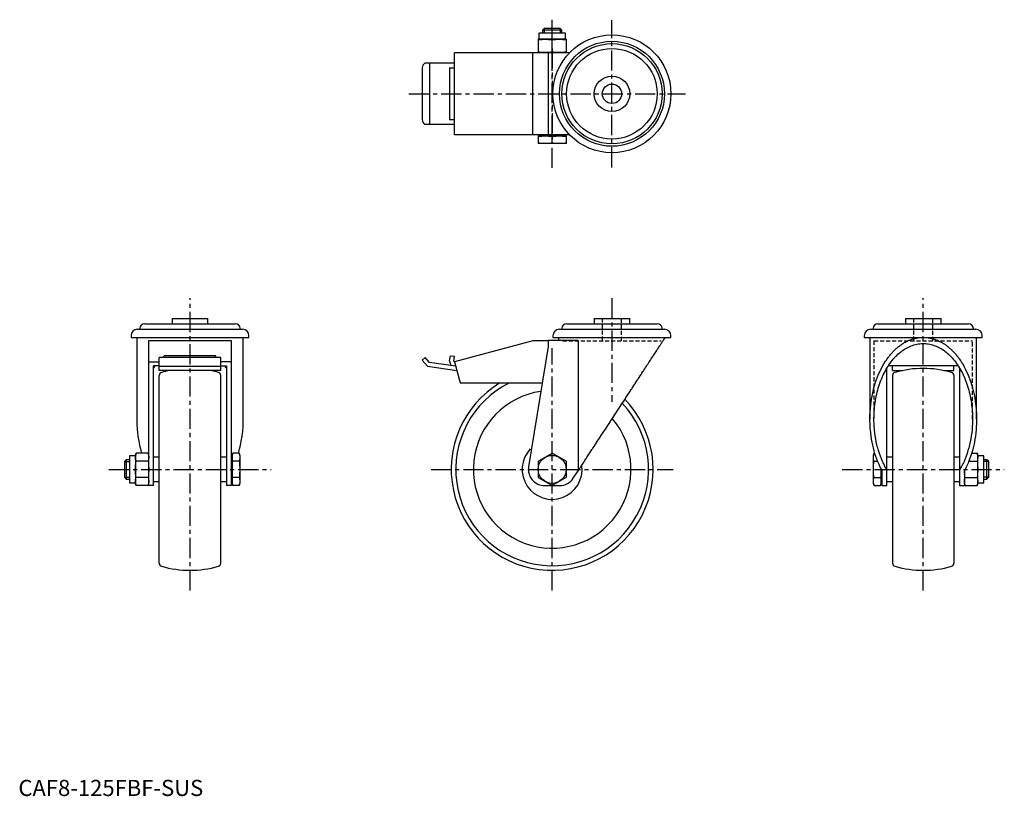
# Model space of a CAD drawing. Extents: x 1 to 610, y 0 to 481.
import ezdxf

# ---------------------------------------------------------------- set-up
doc = ezdxf.new("R2010")
doc.units = 0
doc.header["$LTSCALE"] = 10
doc.linetypes.add('CENTER', pattern=[2, 1.25, -0.25, 0.25, -0.25])
doc.linetypes.add('HIDDEN', pattern=[0.375, 0.25, -0.125])
doc.layers.get('0').update_dxf_attribs({"linetype": 'CONTINUOUS'})
for name, color, linetype in [('1', 1, 'CENTER'), ('2', 2, 'HIDDEN'), ('3', 3, 'CONTINUOUS')]:
    doc.layers.add(name, color=color, linetype=linetype)
doc.styles.add('STANDARD1', font='txt')

msp = doc.modelspace()

# ---------------------------------------------------------------- linework, layer by layer
for p, q in [((322.06, 472.27), (322.06, 468.52)), ((338.69, 472.27), (322.06, 472.27)), ((325.45, 475.27), (324.37, 474.2)), ((324.37, 474.2), (324.37, 472.27)), ((336.37, 474.2), (324.37, 474.2)), ((335.3, 475.27), (325.45, 475.27)), ((336.37, 474.2), (335.3, 475.27)), ((336.37, 472.27), (336.37, 474.2)), ((338.69, 468.52), (338.69, 472.27)), ((339.04, 468.52), (321.71, 468.52)), ((321.71, 468.52), (321.71, 460.27)), ((330.37, 460.63), (330.37, 468.16)), ((339.04, 468.52), (339.04, 460.27)), ((327.87, 460.17), (269.89, 460.17)), ((269.89, 409.37), (269.89, 460.17)), ((315.67, 460.27), (315.67, 460.17)), ((315.67, 460.27), (341.26, 460.27)), ((318.41, 409.37), (318.41, 460.17)), ((327.87, 460.27), (327.87, 409.27)), ((269.89, 453.77), (251.49, 453.77)), ((254.44, 453.77), (254.44, 415.77)), ((249.89, 450.79), (249.89, 418.75)), ((266.89, 450.77), (266.89, 418.77)), ((266.89, 450.77), (269.89, 450.77)), ((269.89, 415.77), (251.49, 415.77)), ((266.89, 418.77), (269.89, 418.77)), ((327.87, 409.37), (269.89, 409.37)), ((315.67, 409.37), (315.67, 409.27)), ((341.26, 409.27), (315.67, 409.27)), ((339.04, 408.67), (321.71, 408.67)), ((321.71, 408.67), (321.71, 403.97)), ((322.06, 409.27), (322.06, 408.67)), ((338.69, 408.67), (338.69, 409.27)), ((339.04, 408.67), (339.04, 403.97)), ((339.04, 403.97), (321.71, 403.97)), ((330.37, 404.33), (330.37, 408.31)), ((95.21, 295.74), (95.21, 292.44)), ((95.21, 295.74), (117.21, 295.74)), ((117.21, 292.44), (117.21, 295.74)), ((356.37, 295.74), (356.37, 292.44)), ((356.37, 295.74), (378.37, 295.74)), ((378.37, 292.44), (378.37, 295.74)), ((549.06, 295.74), (549.06, 292.44)), ((549.06, 295.74), (571.06, 295.74)), ((571.06, 292.44), (571.06, 295.74)), ((73.71, 288.94), (138.71, 288.94)), ((75.18, 289.44), (75.18, 288.94)), ((78.18, 292.44), (134.23, 292.44)), ((137.23, 288.94), (137.23, 289.44)), ((334.87, 288.94), (399.87, 288.94)), ((336.35, 289.44), (336.35, 288.94)), ((339.35, 292.44), (395.4, 292.44)), ((398.4, 288.94), (398.4, 289.44)), ((527.56, 288.94), (592.56, 288.94)), ((529.03, 289.44), (529.03, 288.94)), ((532.03, 292.44), (588.08, 292.44)), ((591.08, 288.94), (591.08, 289.44)), ((69.71, 284.94), (69.71, 283.94)), ((69.71, 283.94), (142.71, 283.94)), ((73.21, 283.94), (73.21, 233.41)), ((80.71, 281.94), (131.71, 281.94)), ((80.71, 192.24), (80.71, 281.94)), ((131.71, 281.94), (131.71, 192.24)), ((139.21, 233.41), (139.21, 283.94)), ((142.71, 283.94), (142.71, 284.94)), ((318.41, 281.74), (269.89, 268.74)), ((327.87, 281.74), (318.41, 281.74)), ((346.43, 281.94), (327.87, 281.94)), ((327.87, 281.94), (327.87, 278.24)), ((330.87, 284.94), (330.87, 283.94)), ((330.87, 283.94), (403.87, 283.94)), ((334.37, 283.94), (334.37, 281.94)), ((346.43, 281.94), (346.43, 201.34)), ((403.87, 283.94), (403.87, 284.94)), ((523.56, 284.94), (523.56, 283.94)), ((523.56, 283.94), (596.56, 283.94)), ((527.06, 283.94), (527.06, 233.41)), ((593.06, 233.41), (593.06, 283.94)), ((596.56, 283.94), (596.56, 284.94)), ((327.87, 278.24), (315.8, 203.85)), ((80.81, 268.74), (87.21, 268.74)), ((125.21, 271.47), (87.21, 271.47)), ((87.21, 263.43), (87.21, 271.47)), ((122.21, 272.6), (90.21, 272.6)), ((90.21, 271.47), (90.21, 272.6)), ((122.21, 271.47), (122.21, 272.6)), ((125.21, 263.43), (125.21, 271.47)), ((131.61, 268.74), (125.21, 268.74)), ((251.81, 271.47), (249.89, 269.87)), ((249.89, 269.87), (253.11, 266.04)), ((254.44, 268.34), (251.81, 271.47)), ((270.6, 266.1), (254.44, 268.34)), ((266.9, 269.49), (267.35, 272.6)), ((266.9, 269.49), (267.63, 266.51)), ((267.35, 272.6), (269.89, 272.25)), ((269.55, 269.2), (269.89, 272.25)), ((269.55, 269.2), (269.61, 268.83)), ((269.92, 268.65), (269.61, 268.83)), ((269.89, 268.74), (273.37, 255.74)), ((83.71, 192.24), (83.71, 266.33)), ((87.21, 266.33), (83.71, 266.33)), ((87.21, 266.04), (125.21, 266.04)), ((125.21, 263.43), (87.21, 263.43)), ((125.21, 266.33), (128.71, 266.33)), ((128.71, 266.33), (128.71, 192.24)), ((253.11, 266.04), (271.32, 263.43)), ((537.56, 192.24), (537.56, 264.94)), ((581.69, 266.33), (538.42, 266.33)), ((541.06, 263.43), (541.06, 266.33)), ((541.06, 263.43), (547.31, 263.43)), ((572.8, 263.43), (579.06, 263.43)), ((579.06, 263.43), (579.06, 266.33)), ((582.56, 264.94), (582.56, 192.24)), ((87.21, 144.18), (87.21, 260.31)), ((125.21, 144.18), (125.21, 260.31)), ((541.06, 260.31), (541.06, 144.18)), ((579.06, 260.31), (579.06, 144.18)), ((273.37, 255.74), (324.22, 255.74)), ((66.78, 208.24), (65.71, 207.17)), ((68.71, 208.24), (66.78, 208.24)), ((66.78, 208.24), (66.78, 196.24)), ((72.46, 210.56), (68.71, 210.56)), ((68.71, 210.56), (68.71, 193.93)), ((72.82, 212.25), (72.46, 210.91)), ((72.46, 210.91), (72.46, 193.58)), ((80.35, 212.25), (72.82, 212.25)), ((80.35, 207.24), (72.82, 207.24)), ((80.71, 210.91), (80.35, 212.25)), ((87.21, 209.74), (83.71, 209.74)), ((128.71, 209.74), (125.21, 209.74)), ((132.31, 210.56), (131.71, 210.56)), ((132.67, 212.25), (132.31, 210.91)), ((132.31, 210.91), (132.31, 193.58)), ((136.65, 212.25), (132.67, 212.25)), ((136.65, 207.24), (132.67, 207.24)), ((137.01, 210.91), (136.65, 212.25)), ((137.01, 210.91), (137.01, 193.58)), ((321.71, 207.24), (330.37, 212.25)), ((321.71, 207.24), (321.71, 197.24)), ((339.04, 207.24), (330.37, 212.25)), ((339.04, 207.24), (339.04, 197.24)), ((529.62, 212.25), (529.26, 210.91)), ((529.26, 193.58), (529.26, 210.91)), ((529.62, 212.25), (530.09, 212.25)), ((529.62, 207.24), (531.83, 207.24)), ((541.06, 209.74), (537.56, 209.74)), ((582.56, 209.74), (579.06, 209.74)), ((588.28, 207.24), (593.45, 207.24)), ((590.02, 212.25), (593.45, 212.25)), ((593.81, 210.91), (593.45, 212.25)), ((593.81, 193.58), (593.81, 210.91)), ((597.56, 210.56), (593.81, 210.56)), ((597.56, 193.93), (597.56, 210.56)), ((599.48, 208.24), (597.56, 208.24)), ((600.56, 207.17), (599.48, 208.24)), ((599.48, 196.24), (599.48, 208.24)), ((65.71, 207.17), (65.71, 197.32)), ((343.45, 196.78), (346.43, 201.34)), ((533.96, 193.58), (533.96, 202.48)), ((534.56, 192.24), (534.56, 201.34)), ((585.56, 201.34), (585.56, 192.24)), ((600.56, 197.32), (600.56, 207.17)), ((65.71, 197.32), (66.78, 196.24)), ((66.78, 196.24), (68.71, 196.24)), ((80.35, 197.24), (72.82, 197.24)), ((136.65, 197.24), (132.67, 197.24)), ((321.71, 197.24), (330.37, 192.24)), ((339.04, 197.24), (330.37, 192.24)), ((529.62, 197.24), (533.6, 197.24)), ((585.92, 197.24), (593.45, 197.24)), ((597.56, 196.24), (599.48, 196.24)), ((599.48, 196.24), (600.56, 197.32)), ((68.71, 193.93), (72.46, 193.93)), ((72.46, 193.58), (72.82, 192.24)), ((80.35, 192.24), (72.82, 192.24)), ((80.35, 192.24), (80.71, 193.58)), ((83.71, 192.24), (80.71, 192.24)), ((83.71, 194.74), (87.21, 194.74)), ((125.21, 194.74), (128.71, 194.74)), ((131.71, 192.24), (128.71, 192.24)), ((131.71, 193.93), (132.31, 193.93)), ((132.31, 193.58), (132.67, 192.24)), ((136.65, 192.24), (132.67, 192.24)), ((136.65, 192.24), (137.01, 193.58)), ((325.67, 192.24), (330.37, 192.24)), ((330.38, 192.24), (335.07, 192.24)), ((529.26, 193.58), (529.62, 192.24)), ((529.62, 192.24), (533.6, 192.24)), ((533.6, 192.24), (533.96, 193.58)), ((533.96, 193.93), (534.56, 193.93)), ((534.56, 192.24), (537.56, 192.24)), ((537.56, 194.74), (541.06, 194.74)), ((579.06, 194.74), (582.56, 194.74)), ((582.56, 192.24), (585.56, 192.24)), ((585.56, 193.58), (585.92, 192.24)), ((585.92, 192.24), (593.45, 192.24)), ((593.45, 192.24), (593.81, 193.58)), ((593.81, 193.93), (597.56, 193.93))]:
    msp.add_line(p, q)
for points in [[(321.71, 468.16), (322.49, 468.28), (323.95, 468.43), (325.35, 468.51), (326.04, 468.52)], [(326.04, 468.52), (326.74, 468.51), (328.14, 468.43), (329.6, 468.28), (330.37, 468.16)], [(330.37, 468.16), (331.15, 468.28), (332.61, 468.43), (334.01, 468.51), (334.71, 468.52)], [(334.71, 468.52), (335.4, 468.51), (336.8, 468.43), (338.26, 468.28), (339.04, 468.16)], [(326.04, 460.27), (325.35, 460.28), (323.95, 460.36), (322.49, 460.52), (321.71, 460.63)], [(330.37, 460.63), (329.6, 460.52), (328.14, 460.36), (326.74, 460.28), (326.04, 460.27)], [(334.71, 460.27), (334.01, 460.28), (332.61, 460.36), (331.15, 460.52), (330.37, 460.63)], [(339.04, 460.63), (338.26, 460.52), (336.8, 460.36), (335.4, 460.28), (334.71, 460.27)], [(321.71, 408.31), (322.49, 408.43), (323.95, 408.58), (325.35, 408.66), (326.04, 408.67)], [(326.04, 408.67), (326.74, 408.66), (328.14, 408.58), (329.6, 408.43), (330.37, 408.31)], [(330.37, 408.31), (331.15, 408.43), (332.61, 408.58), (334.01, 408.66), (334.71, 408.67)], [(334.71, 408.67), (335.4, 408.66), (336.8, 408.58), (338.26, 408.43), (339.04, 408.31)], [(326.04, 403.97), (325.35, 403.98), (323.95, 404.06), (322.49, 404.22), (321.71, 404.33)], [(330.37, 404.33), (329.6, 404.22), (328.14, 404.06), (326.74, 403.98), (326.04, 403.97)], [(334.71, 403.97), (334.01, 403.98), (332.61, 404.06), (331.15, 404.22), (330.37, 404.33)], [(339.04, 404.33), (338.26, 404.22), (336.8, 404.06), (335.4, 403.98), (334.71, 403.97)], [(346.43, 201.34), (346.7, 201.75), (347.24, 202.58), (347.79, 203.42), (348.07, 203.85), (348.35, 204.28), (348.92, 205.15), (349.49, 206.03), (350.08, 206.93), (350.67, 207.83), (351.27, 208.75), (351.57, 209.21), (351.87, 209.68), (352.49, 210.62), (353.1, 211.56), (353.73, 212.52), (354.36, 213.49), (355, 214.46), (355.32, 214.95), (355.64, 215.45), (356.29, 216.44), (356.94, 217.44), (357.27, 217.94), (357.6, 218.44), (358.26, 219.45), (358.92, 220.47), (359.26, 220.98), (359.59, 221.5), (360.26, 222.53), (360.94, 223.56), (363.32, 227.21), (367.45, 233.54), (371.58, 239.86), (373.97, 243.51), (374.64, 244.54), (375.31, 245.57), (375.65, 246.08), (375.98, 246.59), (376.64, 247.61), (377.3, 248.62), (377.96, 249.62), (378.61, 250.62), (379.26, 251.61), (379.58, 252.1), (379.9, 252.59), (380.53, 253.56), (381.16, 254.53), (381.48, 255.01), (381.79, 255.48), (382.41, 256.43), (383.02, 257.37), (383.32, 257.83), (383.62, 258.29), (384.22, 259.2), (384.81, 260.11), (385.39, 261), (385.96, 261.88), (386.53, 262.75), (386.81, 263.17), (387.09, 263.6), (387.64, 264.44), (388.18, 265.27), (388.71, 266.08), (389.23, 266.88), (389.74, 267.66), (390, 268.05), (390.25, 268.43), (390.74, 269.19), (391.22, 269.93), (391.69, 270.65), (392.15, 271.35), (392.6, 272.04), (392.82, 272.38), (393.04, 272.72), (393.47, 273.37), (393.89, 274.01), (394.29, 274.63), (394.69, 275.23), (395.07, 275.82), (395.25, 276.1), (395.44, 276.38), (395.79, 276.93), (396.14, 277.46), (396.47, 277.96), (396.79, 278.45), (397.1, 278.92), (397.24, 279.15), (397.39, 279.37), (397.67, 279.8), (397.94, 280.21), (398.06, 280.41), (398.19, 280.6), (398.43, 280.97), (398.66, 281.31), (398.76, 281.48), (398.87, 281.64), (399.07, 281.94), (399.25, 282.23), (399.43, 282.49), (399.58, 282.73), (399.73, 282.95), (399.79, 283.05), (399.85, 283.15), (399.97, 283.32), (400.07, 283.48), (400.16, 283.61), (400.23, 283.72), (400.29, 283.81), (400.31, 283.84), (400.33, 283.87), (400.36, 283.92), (400.37, 283.94), (400.37, 283.94)], [(527.06, 233.41), (527.09, 235.62), (527.34, 240.01), (527.84, 244.35), (528.18, 246.49), (528.58, 248.61), (529.57, 252.75), (530.79, 256.75), (532.22, 260.56), (533.88, 264.17), (535.73, 267.55), (536.72, 269.14), (536.89, 269.4), (537.24, 269.91), (537.59, 270.42), (537.76, 270.67), (537.94, 270.92), (538.3, 271.4), (538.66, 271.88), (539.03, 272.36), (539.4, 272.82), (539.78, 273.28), (539.97, 273.5), (540.16, 273.72), (540.54, 274.16), (540.93, 274.59), (541.33, 275.02), (541.72, 275.43), (542.12, 275.83), (542.33, 276.03), (542.53, 276.23), (542.94, 276.61), (543.35, 276.99), (543.76, 277.36), (544.18, 277.71), (544.61, 278.06), (544.82, 278.23), (545.03, 278.4), (545.46, 278.73), (545.89, 279.05), (546.33, 279.36), (546.77, 279.66), (547.21, 279.96), (547.43, 280.1), (547.65, 280.24), (548.1, 280.51), (548.54, 280.77), (549, 281.02), (549.45, 281.26), (549.9, 281.49), (550.13, 281.61), (550.36, 281.71), (550.82, 281.93), (551.28, 282.13), (551.52, 282.22), (551.75, 282.32), (552.21, 282.5), (552.68, 282.67), (552.91, 282.75), (553.15, 282.82), (553.62, 282.97), (554.09, 283.11), (554.56, 283.24), (555.04, 283.36), (555.51, 283.46), (555.75, 283.51), (555.99, 283.56), (556.46, 283.64), (556.94, 283.72), (557.42, 283.78), (557.9, 283.84), (558.38, 283.88), (558.62, 283.9), (558.86, 283.91), (559.34, 283.93), (559.82, 283.94), (560.06, 283.94)], [(560.06, 283.94), (560.3, 283.94), (560.78, 283.93), (561.26, 283.91), (561.5, 283.9), (561.74, 283.88), (562.21, 283.84), (562.69, 283.78), (563.17, 283.72), (563.65, 283.64), (564.13, 283.56), (564.36, 283.51), (564.6, 283.46), (565.08, 283.36), (565.55, 283.24), (566.02, 283.11), (566.49, 282.97), (566.96, 282.82), (567.2, 282.75), (567.43, 282.67), (567.9, 282.5), (568.37, 282.32), (568.6, 282.22), (568.83, 282.13), (569.29, 281.93), (569.75, 281.71), (569.98, 281.61), (570.21, 281.49), (570.66, 281.26), (571.12, 281.02), (571.57, 280.77), (572.02, 280.51), (572.46, 280.24), (572.69, 280.1), (572.91, 279.96), (573.35, 279.66), (573.79, 279.36), (574.22, 279.05), (574.65, 278.73), (575.08, 278.4), (575.29, 278.23), (575.51, 278.06), (575.93, 277.71), (576.35, 277.36), (576.76, 276.99), (577.18, 276.61), (577.58, 276.23), (577.79, 276.03), (577.99, 275.83), (578.39, 275.43), (578.79, 275.02), (579.18, 274.59), (579.57, 274.16), (579.95, 273.72), (580.15, 273.5), (580.34, 273.28), (580.71, 272.82), (581.08, 272.36), (581.45, 271.88), (581.81, 271.4), (582.17, 270.92), (582.35, 270.67), (582.53, 270.42), (582.88, 269.91), (583.22, 269.4), (583.39, 269.14), (583.56, 268.88), (583.89, 268.36), (584.22, 267.82), (584.39, 267.55), (584.55, 267.28), (584.87, 266.73), (585.18, 266.17), (586.24, 264.17), (587.89, 260.56), (589.33, 256.75), (590.54, 252.75), (591.53, 248.61), (591.93, 246.49), (592.27, 244.35), (592.77, 240.01), (593.03, 235.62), (593.06, 233.41)], [(529.56, 233.41), (529.56, 234.09), (529.59, 235.45), (529.64, 236.81), (529.67, 237.48), (529.71, 238.16), (529.82, 239.51), (529.95, 240.85), (530.1, 242.19), (530.28, 243.52), (530.48, 244.84), (530.6, 245.5), (530.71, 246.16), (530.97, 247.46), (531.25, 248.75), (531.55, 250.02), (531.88, 251.29), (532.23, 252.53), (532.41, 253.15), (532.6, 253.76), (533, 254.98), (533.42, 256.17), (533.64, 256.76), (533.87, 257.35), (534.33, 258.51), (534.82, 259.64), (535.07, 260.2), (535.33, 260.75), (535.86, 261.84), (536.41, 262.91), (536.98, 263.95), (537.57, 264.97), (538.18, 265.95), (538.49, 266.44), (538.81, 266.91), (539.45, 267.85), (540.11, 268.75), (540.79, 269.62), (541.49, 270.46), (542.2, 271.28), (542.56, 271.67), (542.93, 272.06), (543.67, 272.8), (544.42, 273.51), (545.19, 274.19), (545.97, 274.84), (546.77, 275.45), (547.17, 275.74), (547.57, 276.02), (548.38, 276.56), (549.21, 277.06), (550.04, 277.53), (550.88, 277.95), (551.73, 278.34), (552.16, 278.52), (552.59, 278.7), (553.46, 279.01), (554.32, 279.28), (555.2, 279.52), (556.08, 279.72), (556.96, 279.87), (557.4, 279.94), (557.84, 279.99), (558.73, 280.07), (559.61, 280.11), (560.06, 280.12), (560.5, 280.11), (561.39, 280.07), (562.27, 279.99), (562.71, 279.94), (563.16, 279.87), (564.04, 279.72), (564.92, 279.52), (565.79, 279.28), (566.66, 279.01), (567.52, 278.7), (567.95, 278.52), (568.38, 278.34), (569.23, 277.95), (570.07, 277.53), (570.9, 277.06), (571.73, 276.56), (572.54, 276.02), (572.95, 275.74), (573.35, 275.45), (574.14, 274.84), (574.92, 274.19), (575.69, 273.51), (576.44, 272.8), (577.19, 272.06), (577.55, 271.67), (577.91, 271.28), (578.62, 270.46), (579.32, 269.62), (580, 268.75), (580.66, 267.85), (581.31, 266.91), (581.62, 266.44), (581.93, 265.95), (582.54, 264.97), (583.13, 263.95), (583.7, 262.91), (584.25, 261.84), (584.78, 260.75), (585.04, 260.2), (585.29, 259.64), (585.78, 258.51), (586.25, 257.35), (586.47, 256.76), (586.69, 256.17), (587.11, 254.98), (587.51, 253.76), (587.7, 253.15), (587.88, 252.53), (588.23, 251.29), (588.56, 250.02), (588.87, 248.75), (589.14, 247.46), (589.4, 246.16), (589.52, 245.5), (589.63, 244.84), (589.83, 243.52), (590.01, 242.19), (590.17, 240.85), (590.3, 239.51), (590.4, 238.16), (590.44, 237.48), (590.48, 236.81), (590.53, 235.45), (590.55, 234.09), (590.56, 233.41)], [(83.72, 264.96), (83.86, 265.19), (84.14, 265.65), (84.43, 266.11), (84.57, 266.33)], [(128.7, 264.96), (128.56, 265.19), (128.27, 265.65), (127.99, 266.11), (127.84, 266.33)], [(73.21, 233.41), (73.21, 232.81), (73.23, 231.59), (73.27, 230.38), (73.29, 229.77), (73.32, 229.17), (73.4, 227.96), (73.49, 226.75), (73.61, 225.55), (73.74, 224.36), (73.89, 223.16), (73.98, 222.57), (74.06, 221.98), (74.25, 220.8), (74.46, 219.63), (74.68, 218.46), (74.93, 217.31), (75.19, 216.16), (75.33, 215.59), (75.47, 215.03), (75.77, 213.9), (76.08, 212.79), (76.25, 212.23)], [(136.17, 212.23), (136.33, 212.79), (136.65, 213.9), (136.94, 215.03), (137.09, 215.59), (137.22, 216.16), (137.49, 217.31), (137.73, 218.46), (137.95, 219.63), (138.16, 220.8), (138.35, 221.98), (138.44, 222.57), (138.52, 223.16), (138.67, 224.36), (138.81, 225.55), (138.92, 226.75), (139.01, 227.96), (139.09, 229.17), (139.12, 229.77), (139.15, 230.38), (139.19, 231.59), (139.2, 232.81), (139.21, 233.41)], [(534.56, 201.34), (534.16, 202.09), (533.4, 203.63), (532.68, 205.21), (532.33, 206.02), (531.99, 206.83), (531.35, 208.49), (530.75, 210.19), (530.19, 211.92), (529.68, 213.68), (529.21, 215.47), (528.99, 216.38), (528.78, 217.29), (528.4, 219.13), (528.07, 220.99), (527.78, 222.87), (527.54, 224.77), (527.35, 226.68), (527.27, 227.63), (527.21, 228.59), (527.11, 230.52), (527.06, 232.45), (527.06, 233.41)], [(537.56, 201.88), (537.14, 202.6), (536.33, 204.07), (535.56, 205.59), (535.19, 206.37), (534.83, 207.16), (534.15, 208.77), (533.51, 210.42), (532.91, 212.12), (532.36, 213.85), (531.86, 215.61), (531.63, 216.5), (531.41, 217.4), (531, 219.22), (530.64, 221.06), (530.34, 222.93), (530.08, 224.81), (529.87, 226.71), (529.79, 227.66), (529.72, 228.61), (529.61, 230.53), (529.56, 232.45), (529.56, 233.41)], [(590.56, 233.41), (590.55, 232.45), (590.5, 230.53), (590.4, 228.61), (590.32, 227.66), (590.24, 226.71), (590.03, 224.81), (589.78, 222.93), (589.47, 221.06), (589.11, 219.22), (588.71, 217.4), (588.49, 216.5), (588.25, 215.61), (587.75, 213.85), (587.2, 212.12), (586.61, 210.42), (585.96, 208.77), (585.28, 207.16), (584.92, 206.37), (584.55, 205.59), (583.78, 204.07), (582.98, 202.6), (582.56, 201.88)], [(593.06, 233.41), (593.05, 232.45), (593, 230.52), (592.91, 228.59), (592.84, 227.63), (592.76, 226.68), (592.57, 224.77), (592.33, 222.87), (592.04, 220.99), (591.71, 219.13), (591.33, 217.29), (591.12, 216.38), (590.91, 215.47), (590.44, 213.68), (589.92, 211.92), (589.36, 210.19), (588.76, 208.49), (588.12, 206.83), (587.78, 206.02), (587.44, 205.21), (586.71, 203.63), (585.95, 202.09), (585.56, 201.34)], [(72.46, 209.75), (72.47, 210.15), (72.55, 210.95), (72.7, 211.8), (72.82, 212.25)], [(72.82, 207.24), (72.7, 207.69), (72.55, 208.54), (72.47, 209.34), (72.46, 209.75)], [(72.46, 202.24), (72.47, 203.05), (72.55, 204.66), (72.7, 206.35), (72.82, 207.24)], [(80.35, 212.25), (80.46, 211.8), (80.62, 210.95), (80.7, 210.15), (80.71, 209.75)], [(80.71, 209.75), (80.7, 209.34), (80.62, 208.54), (80.46, 207.69), (80.35, 207.24)], [(80.35, 207.24), (80.46, 206.35), (80.62, 204.66), (80.7, 203.05), (80.71, 202.24)], [(132.31, 209.75), (132.32, 210.15), (132.4, 210.95), (132.55, 211.8), (132.67, 212.25)], [(132.67, 207.24), (132.55, 207.69), (132.4, 208.54), (132.32, 209.34), (132.31, 209.75)], [(132.31, 202.24), (132.32, 203.05), (132.4, 204.66), (132.55, 206.35), (132.67, 207.24)], [(136.65, 212.25), (136.76, 211.8), (136.92, 210.95), (137, 210.15), (137.01, 209.75)], [(137.01, 209.75), (137, 209.34), (136.92, 208.54), (136.76, 207.69), (136.65, 207.24)], [(136.65, 207.24), (136.76, 206.35), (136.92, 204.66), (137, 203.05), (137.01, 202.24)], [(529.26, 209.75), (529.27, 210.15), (529.35, 210.95), (529.5, 211.8), (529.62, 212.25)], [(529.62, 207.24), (529.5, 207.69), (529.35, 208.54), (529.27, 209.34), (529.26, 209.75)], [(529.26, 202.24), (529.27, 203.05), (529.35, 204.66), (529.5, 206.35), (529.62, 207.24)], [(593.45, 212.25), (593.56, 211.8), (593.72, 210.95), (593.8, 210.15), (593.81, 209.75)], [(593.81, 209.75), (593.8, 209.34), (593.72, 208.54), (593.56, 207.69), (593.45, 207.24)], [(593.45, 207.24), (593.56, 206.35), (593.72, 204.66), (593.8, 203.05), (593.81, 202.24)], [(72.82, 197.24), (72.7, 198.14), (72.55, 199.83), (72.47, 201.44), (72.46, 202.24)], [(80.71, 202.24), (80.7, 201.44), (80.62, 199.83), (80.46, 198.14), (80.35, 197.24)], [(132.67, 197.24), (132.55, 198.14), (132.4, 199.83), (132.32, 201.44), (132.31, 202.24)], [(137.01, 202.24), (137, 201.44), (136.92, 199.83), (136.76, 198.14), (136.65, 197.24)], [(529.62, 197.24), (529.5, 198.14), (529.35, 199.83), (529.27, 201.44), (529.26, 202.24)], [(533.96, 202.24), (533.95, 201.44), (533.87, 199.83), (533.71, 198.14), (533.6, 197.24)], [(533.96, 202.48), (533.96, 202.44), (533.96, 202.36), (533.96, 202.28), (533.96, 202.24)], [(585.92, 197.24), (585.82, 197.98), (585.68, 199.38), (585.59, 200.71), (585.57, 201.36)], [(593.81, 202.24), (593.8, 201.44), (593.72, 199.83), (593.56, 198.14), (593.45, 197.24)], [(72.46, 194.74), (72.47, 195.14), (72.55, 195.95), (72.7, 196.79), (72.82, 197.24)], [(80.35, 197.24), (80.46, 196.79), (80.62, 195.95), (80.7, 195.14), (80.71, 194.74)], [(132.31, 194.74), (132.32, 195.14), (132.4, 195.95), (132.55, 196.79), (132.67, 197.24)], [(136.65, 197.24), (136.76, 196.79), (136.92, 195.95), (137, 195.14), (137.01, 194.74)], [(529.26, 194.74), (529.27, 195.14), (529.35, 195.95), (529.5, 196.79), (529.62, 197.24)], [(533.6, 197.24), (533.71, 196.79), (533.87, 195.95), (533.95, 195.14), (533.96, 194.74)], [(585.56, 194.74), (585.57, 195.14), (585.65, 195.95), (585.8, 196.79), (585.92, 197.24)], [(593.45, 197.24), (593.56, 196.79), (593.72, 195.95), (593.8, 195.14), (593.81, 194.74)], [(72.82, 192.24), (72.7, 192.69), (72.55, 193.53), (72.47, 194.34), (72.46, 194.74)], [(80.71, 194.74), (80.7, 194.34), (80.62, 193.53), (80.46, 192.69), (80.35, 192.24)], [(132.67, 192.24), (132.55, 192.69), (132.4, 193.53), (132.32, 194.34), (132.31, 194.74)], [(137.01, 194.74), (137, 194.34), (136.92, 193.53), (136.76, 192.69), (136.65, 192.24)], [(529.62, 192.24), (529.5, 192.69), (529.35, 193.53), (529.27, 194.34), (529.26, 194.74)], [(533.96, 194.74), (533.95, 194.34), (533.87, 193.53), (533.71, 192.69), (533.6, 192.24)], [(585.92, 192.24), (585.8, 192.69), (585.65, 193.53), (585.57, 194.34), (585.56, 194.74)], [(593.81, 194.74), (593.8, 194.34), (593.72, 193.53), (593.56, 192.69), (593.45, 192.24)]]:
    msp.add_lwpolyline(points)
for centre, radius in [((367.37, 434.77), 36.5), ((367.37, 434.77), 32.5), ((367.37, 434.77), 31.03), ((367.37, 434.77), 28.03), ((367.37, 434.77), 11), ((367.37, 434.77), 6), ((330.37, 202.24), 8.66)]:
    msp.add_circle(centre, radius)
for centre, radius, start, end in [((254.23, 450.39), 4.36, 129.02437, 174.66342), ((254.23, 419.16), 4.36, 185.33658, 230.97563), ((73.71, 284.94), 4, 90, 180), ((78.18, 289.44), 3, 90, 180), ((134.23, 289.44), 3, 0, 90), ((138.71, 284.94), 4, 0, 90), ((334.87, 284.94), 4, 90, 180), ((339.35, 289.44), 3, 90, 180), ((395.4, 289.44), 3, 0, 90), ((399.87, 284.94), 4, 0, 90), ((527.56, 284.94), 4, 90, 180), ((532.03, 289.44), 3, 90, 180), ((588.08, 289.44), 3, 0, 90), ((592.56, 284.94), 4, 0, 90), ((89.21, 260.31), 2, 106.3194, 180), ((106.21, 202.24), 62.5, 101.7632, 106.3194), ((106.21, 202.24), 62.5, 73.6806, 78.2368), ((123.21, 260.31), 2, 0, 73.6806), ((543.06, 260.31), 2, 106.3194, 180), ((560.06, 202.24), 62.5, 73.6806, 106.3194), ((577.06, 260.31), 2, 0, 73.6806), ((330.37, 202.24), 62.5, 121.12961, 43.96931), ((330.37, 202.24), 59.67, 116.28501, 43.34694), ((330.37, 202.24), 48.78, 98.25014, 40.25165), ((330.37, 202.24), 18.57, 137.17623, 6.81434), ((325.67, 202.24), 10, 170.78424, 270), ((335.07, 202.24), 10, 270, 326.85239), ((89.21, 144.18), 2, 180, 253.6806), ((106.21, 202.24), 62.5, 253.6806, 286.3194), ((123.21, 144.18), 2, 286.3194, 0), ((543.06, 144.18), 2, 180, 253.6806), ((560.06, 202.24), 62.5, 253.6806, 286.3194), ((577.06, 144.18), 2, 286.3194, 0)]:
    msp.add_arc(centre, radius, start, end)
at = {"layer": '1'}
for p, q in [((330.37, 388.9), (330.37, 480.64)), ((367.37, 389.17), (367.37, 480.37)), ((330.37, 462.87), (330.37, 406.67)), ((241.71, 434.77), (412.98, 434.77)), ((106.21, 127.26), (106.21, 308.22)), ((367.37, 308.22), (367.37, 243.99)), ((560.06, 127.26), (560.06, 308.22)), ((330.37, 127.26), (330.37, 277.22)), ((56.04, 202.24), (156.38, 202.24)), ((255.39, 202.24), (405.36, 202.24)), ((509.89, 202.24), (610.23, 202.24))]:
    msp.add_line(p, q, dxfattribs=at)
at = {"layer": '2'}
for p, q in [((361.37, 295.74), (361.37, 281.74)), ((373.37, 281.74), (373.37, 295.74)), ((554.06, 295.74), (554.06, 281.74)), ((566.06, 281.74), (566.06, 295.74)), ((336.87, 281.74), (397.87, 281.74)), ((529.56, 281.74), (529.56, 233.41)), ((529.56, 281.74), (590.56, 281.74)), ((590.56, 233.41), (590.56, 281.74))]:
    msp.add_line(p, q, dxfattribs=at)
at = {"layer": '3'}
for p, q in [((325.45, 475.27), (325.45, 472.27)), ((335.3, 475.27), (335.3, 472.27)), ((65.71, 207.17), (68.71, 207.17)), ((600.56, 207.17), (597.56, 207.17)), ((65.71, 197.32), (68.71, 197.32)), ((600.56, 197.32), (597.56, 197.32))]:
    msp.add_line(p, q, dxfattribs=at)

# ---------------------------------------------------------------- texts
at = {"color": 3, "style": 'STANDARD1'}
msp.add_text('CAF8-125FBF-SUS', height=10, dxfattribs=at).set_placement((0, 0))

doc.saveas('drawing.dxf')
